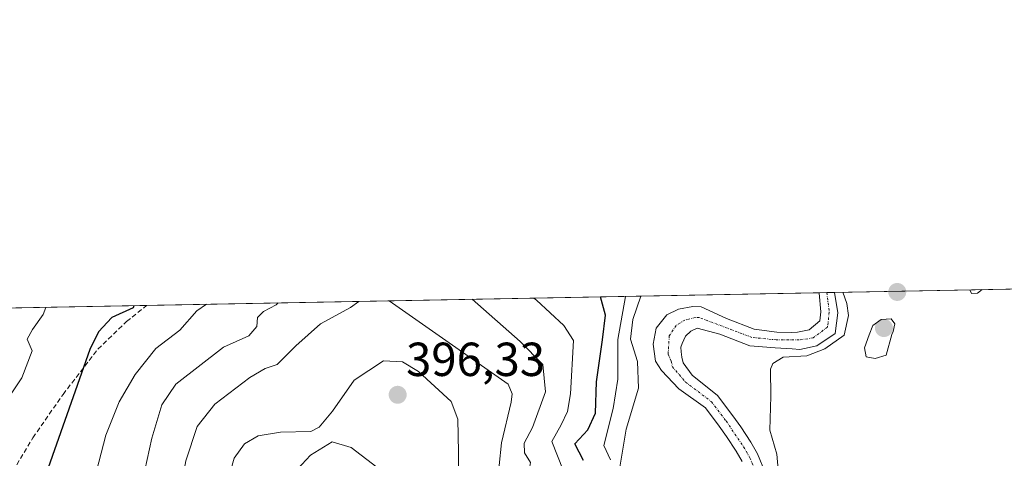
# Model space of a CAD drawing. Units: metres. Extents: x 632757 to 636261, y 4653338 to 4655722.
# Drawn here: x 633028 to 633234, y 4655630 to 4655722 of the extents above; entities that cross this region are included whole.
import ezdxf
from ezdxf.enums import TextEntityAlignment as Align

# ---------------------------------------------------------------- set-up
doc = ezdxf.new("R2010")
doc.units = ezdxf.units.M
doc.header["$MEASUREMENT"] = 0
doc.linetypes.add('TRAZO_Y_PUNTO', pattern=[1, 0.5, -0.25, 0, -0.25])
doc.linetypes.add('TRAZOSX2', pattern=[1.5, 1, -0.5])
for name, color, linetype, lineweight in [('Carátula', 7, 'Continuous', 5), ('Comarca CxS', 133, 'Continuous', 0), ('Comunidad Autónoma CxS', 142, 'Continuous', 0), ('Corriente natural Cxs', 5, 'Continuous', 13), ('Corriente natural eje', 5, 'TRAZO_Y_PUNTO', 0), ('Corriente natural superficial', 5, 'Continuous', 13), ('Curva de nivel maestra', 36, 'Continuous', 30), ('Curva de nivel normal', 36, 'Continuous', 0), ('Espacio natural protegido CxS', 2, 'Continuous', 0), ('Matorral', 135, 'Continuous', 0), ('Matorral CxS', 135, 'Continuous', 0), ('Municipio CxS', 142, 'Continuous', 0), ('Provincia CxS', 1, 'Continuous', 0), ('Punto de cota en terreno', 7, 'Continuous', 0), ('Rótulo de punto de cota en terreno', 19, 'Continuous', 0), ('Senda', 19, 'TRAZOSX2', 0), ('Suelo desnudo', 252, 'Continuous', 0), ('Suelo desnudo CxS', 43, 'Continuous', 0)]:
    doc.layers.add(name, color=color, linetype=linetype, lineweight=lineweight)
doc.styles.add('Arial', font='txt', dxfattribs={"height": 0.2})

# ---------------------------------------------------------------- blocks, each defined once
blk = doc.blocks.new('*U165')
at = {"layer": 'Suelo desnudo CxS', "color": 43, "linetype": 'Continuous', "lineweight": 0}
blk.add_polyline3d([(633179.26, 4655629, 360.23), (633178.02, 4655631.16, 360.39), (633176.01, 4655634.24, 360.34), (633174.44, 4655636.44, 360.45), (633171.56, 4655640.24, 360.43), (633165.98, 4655644.26, 360.67), (633162.32, 4655648.1, 360.92), (633161.11, 4655650.08, 361.25), (633160.6, 4655653.62, 361.42), (633161.23, 4655656.95, 361.29), (633163.44, 4655659.79, 361.32), (633165.93, 4655660.99, 361.37), (633168.92, 4655661.51, 361.43), (633170.67, 4655661.46, 361.45), (633176.01, 4655659.02, 361.26), (633181.77, 4655656.8, 361.68), (633186.52, 4655656.11, 362.23), (633189.63, 4655656.06, 362.2), (633190.89, 4655656.12, 362.21), (633193.32, 4655656.61, 362.13), (633195.56, 4655658.49, 361.73), (633195.74, 4655660.4, 361.69), (633195.41, 4655664.3, 361.84), (633195.29, 4655664.42, 361.88), (633195.29, 4655664.42, 361.88), (633198.64, 4655664.49, 363), (633198.64, 4655664.48, 363), (633199.34, 4655660.23, 362.9), (633198.76, 4655655.89, 363.71), (633194.94, 4655653.26, 362.34), (633191.33, 4655652.53, 362.76), (633189.72, 4655652.67, 362.56), (633186.22, 4655652.85, 362.36), (633180.86, 4655653.28, 361.81), (633174.61, 4655655.69, 361.49), (633169.84, 4655656.95, 361.21), (633168.53, 4655656.36, 361.16), (633167.38, 4655655.31, 361.03), (633166.71, 4655653.75, 360.82), (633166.37, 4655652.99, 360.74), (633166.47, 4655651.99, 360.72), (633166.59, 4655650.89, 360.72), (633166.89, 4655649.71, 360.75), (633168.75, 4655647.1, 360.92), (633174.11, 4655642.85, 360.99), (633177.34, 4655638.58, 360.57), (633178.99, 4655636.28, 360.85), (633181.09, 4655633.05, 360.54), (633182.5, 4655630.6, 361.05), (633184.11, 4655626.71, 361.62)], dxfattribs=at)
blk = doc.blocks.new('*U179')
at = {"layer": 'Curva de nivel normal', "color": 36, "linetype": 'Continuous', "lineweight": 0}
for points in [[(633098.88, 4655662.59, 390), (633097.12, 4655661.32, 390), (633090.83, 4655657.92, 390), (633085.62, 4655653.31, 390), (633081.75, 4655649.35, 390), (633079.21, 4655648.5, 390), (633075.99, 4655646.6, 390), (633068.63, 4655641.06, 390), (633064.94, 4655636.34, 390), (633062.53, 4655629.13, 390), (633060.8, 4655619.44, 390), (633060.98, 4655614.96, 390), (633062.32, 4655611.96, 390), (633062.74, 4655607.94, 390), (633063.71, 4655603.8, 390), (633062.85, 4655599, 390), (633057.93, 4655588.11, 390), (633055.54, 4655580.03, 390), (633055.16, 4655572.44, 390), (633056.63, 4655562.31, 390), (633057.77, 4655551.4, 390), (633058.89, 4655548.43, 390), (633061.12, 4655548.57, 390), (633065.92, 4655551.36, 390), (633071.42, 4655557.29, 390), (633077.45, 4655568.06, 390), (633084.36, 4655583.14, 390), (633089.8, 4655593.32, 390), (633091.15, 4655594.79, 390), (633093.9, 4655595.7, 390), (633099.32, 4655595.65, 390), (633103.77, 4655597.77, 390), (633109.66, 4655604.36, 390), (633116.55, 4655608.9, 390), (633120.9, 4655612.7, 390), (633123.27, 4655616.85, 390), (633126.35, 4655620.57, 390), (633127.44, 4655622.9, 390), (633127.56, 4655625.11, 390), (633128.3, 4655628.18, 390), (633128.76, 4655632.96, 390), (633130.84, 4655641.48, 390), (633131.05, 4655643.22, 390), (633130.19, 4655645.25, 390), (633117.81, 4655653.92, 390), (633105.24, 4655662.72, 390)], [(633098.88, 4655662.59, 390)]]:
    blk.add_polyline3d(points, dxfattribs=at)
blk = doc.blocks.new('*U182')
at = {"layer": 'Curva de nivel normal', "color": 36, "linetype": 'Continuous', "lineweight": 0}
for points in [[(633227.02, 4655665.02, 370), (633227.38, 4655664.28, 370), (633228.65, 4655664.34, 370), (633229.58, 4655665.07, 370)], [(633033.2, 4655661.35, 370), (633032.63, 4655659.82, 370), (633030.41, 4655656.71, 370), (633029.3, 4655654.64, 370), (633030.3, 4655652.26, 370), (633028.14, 4655646.57, 370), (633023.41, 4655639.57, 370)], [(633151.63, 4655629.34, 370), (633150.26, 4655632.34, 370), (633152.17, 4655640.16, 370), (633153.17, 4655646.31, 370), (633153.21, 4655654.59, 370), (633154.78, 4655663.65, 370)]]:
    blk.add_polyline3d(points, dxfattribs=at)
blk = doc.blocks.new('*U192')
at = {"layer": 'Curva de nivel normal', "color": 36, "linetype": 'Continuous', "lineweight": 0}
for points in [[(633066.92, 4655661.99, 380), (633064.86, 4655660.61, 380), (633061.32, 4655656.57, 380), (633056.3, 4655652.75, 380), (633051.93, 4655647.29, 380), (633048.61, 4655641.52, 380), (633045.79, 4655634.57, 380), (633042.45, 4655621.57, 380), (633041.64, 4655616.23, 380), (633042.77, 4655611.57, 380), (633045.05, 4655608.9, 380), (633045.68, 4655606.34, 380), (633043.7, 4655601.66, 380), (633042.42, 4655597.02, 380), (633041.89, 4655592.72, 380), (633041.78, 4655587.6, 380), (633040.23, 4655581.12, 380), (633039.67, 4655570.97, 380), (633040.58, 4655553.47, 380), (633040.17, 4655539.15, 380), (633041, 4655532.65, 380), (633042.75, 4655527.46, 380), (633042.83, 4655524.06, 380), (633043.31, 4655520.18, 380), (633045.39, 4655515.14, 380), (633048.19, 4655511.1, 380), (633051.54, 4655508.43, 380), (633055.54, 4655507.4, 380), (633059.41, 4655507.73, 380), (633063.04, 4655508.97, 380), (633065.7, 4655511.33, 380), (633069.82, 4655516.67, 380), (633075.5, 4655522.21, 380), (633079.14, 4655525.06, 380), (633081.65, 4655527.92, 380), (633084.77, 4655532.66, 380), (633086.85, 4655538.46, 380), (633089.36, 4655555.75, 380), (633092.73, 4655563.49, 380), (633095.96, 4655568.89, 380), (633101.86, 4655578, 380), (633111.07, 4655586.58, 380), (633120.82, 4655599.3, 380), (633128.5, 4655607.16, 380), (633132.29, 4655612.3, 380), (633134.72, 4655615.23, 380), (633137.14, 4655618.45, 380), (633139.26, 4655620.37, 380), (633140.88, 4655622.5, 380), (633141.93, 4655624.83, 380), (633141.74, 4655627.23, 380), (633139.35, 4655633.23, 380), (633141.27, 4655636.73, 380), (633142.64, 4655639.48, 380), (633143.25, 4655643.2, 380), (633143.91, 4655654.42, 380), (633141.87, 4655657.51, 380), (633136.09, 4655662.87, 380), (633135.58, 4655663.29, 380)], [(633066.92, 4655661.99, 380)]]:
    blk.add_polyline3d(points, dxfattribs=at)
blk = doc.blocks.new('*U203')
at = {"layer": 'Curva de nivel normal', "color": 36, "linetype": 'Continuous', "lineweight": 0}
for points in [[(633187, 4655624.86, 365), (633186.51, 4655630.58, 365), (633185.06, 4655635.61, 365), (633185.26, 4655642.75, 365), (633185.18, 4655648.37, 365), (633185.68, 4655649.56, 365), (633187.89, 4655650.92, 365), (633192.86, 4655651.18, 365), (633196.61, 4655652.62, 365), (633200.63, 4655655.49, 365), (633201.57, 4655659.62, 365), (633201.24, 4655662.19, 365), (633200.41, 4655664.52, 365)], [(633158.01, 4655663.72, 365), (633156.35, 4655658.82, 365), (633155.84, 4655654.64, 365), (633157.34, 4655649.99, 365), (633157.55, 4655644.37, 365), (633154.9, 4655635.79, 365), (633153.51, 4655627.43, 365)]]:
    blk.add_polyline3d(points, dxfattribs=at)
blk = doc.blocks.new('*U213')
at = {"layer": 'Curva de nivel normal', "color": 36, "linetype": 'Continuous', "lineweight": 0}
for points in [[(633081.95, 4655662.27, 385), (633081.5, 4655661.91, 385), (633078.86, 4655660.51, 385), (633077.62, 4655659.24, 385), (633077.44, 4655657.36, 385), (633075.8, 4655655.36, 385), (633070.48, 4655653.02, 385), (633060.47, 4655645.23, 385), (633057.56, 4655640.9, 385), (633055.42, 4655633.9, 385), (633052.02, 4655618.22, 385), (633051.68, 4655612.23, 385), (633053.32, 4655607.49, 385), (633052.99, 4655601.76, 385), (633050.23, 4655591.39, 385), (633047.86, 4655579.65, 385), (633047.52, 4655571.04, 385), (633048.79, 4655565.33, 385), (633048.83, 4655537.46, 385), (633050.75, 4655530.76, 385), (633053.59, 4655526.8, 385), (633057.13, 4655524.48, 385), (633060.77, 4655525.73, 385), (633066.64, 4655530.24, 385), (633069.41, 4655533.24, 385), (633071.89, 4655537.4, 385), (633077.01, 4655544.22, 385), (633080.87, 4655552.07, 385), (633082.51, 4655557.58, 385), (633086.35, 4655566.98, 385), (633093.97, 4655582.15, 385), (633097.74, 4655586.69, 385), (633101.92, 4655587.93, 385), (633105.76, 4655590.57, 385), (633110.32, 4655596.37, 385), (633113.19, 4655600.58, 385), (633116.32, 4655603.57, 385), (633121.48, 4655609.23, 385), (633128.43, 4655616.32, 385), (633131.67, 4655621.57, 385), (633134.41, 4655626.3, 385), (633134.86, 4655628.8, 385), (633133.6, 4655630.81, 385), (633133.56, 4655632.84, 385), (633135.27, 4655636.12, 385), (633137.98, 4655643.6, 385), (633137.43, 4655649.34, 385), (633132.67, 4655654.2, 385), (633122.64, 4655663.05, 385)], [(633081.95, 4655662.27, 385)]]:
    blk.add_polyline3d(points, dxfattribs=at)
blk = doc.blocks.new('*U220')
at = {"layer": 'Curva de nivel maestra', "color": 36, "linetype": 'Continuous', "lineweight": 30}
for points in [[(633051.67, 4655661.7, 375), (633051.52, 4655661.27, 375), (633047.04, 4655659.2, 375), (633044.27, 4655656.19, 375), (633042.44, 4655652.49, 375), (633033.65, 4655627.69, 375), (633031.75, 4655622.51, 375), (633031.2, 4655616.72, 375), (633031.6, 4655611.68, 375), (633032.41, 4655608.61, 375), (633033.82, 4655605.23, 375), (633031.82, 4655594.22, 375), (633031.87, 4655588.98, 375), (633031.36, 4655583.19, 375), (633031.12, 4655572.23, 375), (633031.93, 4655564.13, 375), (633032.32, 4655553.42, 375), (633031.57, 4655540.36, 375), (633032.43, 4655532.88, 375), (633034.9, 4655527.42, 375), (633034.65, 4655523.94, 375), (633035.08, 4655519.75, 375), (633037.82, 4655512.02, 375), (633040.49, 4655506.91, 375)], [(633145.97, 4655629.23, 375), (633144.16, 4655632.69, 375), (633146.88, 4655635.64, 375), (633148.5, 4655639.16, 375), (633148.69, 4655645.75, 375), (633149.99, 4655654.53, 375), (633150.62, 4655659.68, 375), (633149.57, 4655663.56, 375)]]:
    blk.add_polyline3d(points, dxfattribs=at)
blk = doc.blocks.new('5PATER')
at = {"layer": 'Carátula', "linetype": 'Continuous', "lineweight": 5}
h = blk.add_hatch(color=250, dxfattribs=at)
edge = h.paths.add_edge_path()
edge.add_ellipse((0, 0.01), major_axis=(-1.33, -1.34), ratio=0.999422, start_angle=0, end_angle=360)

msp = doc.modelspace()

# ---------------------------------------------------------------- linework, layer by layer
at = {"layer": 'Comarca CxS', "color": 133, "linetype": 'Continuous', "lineweight": 0}
msp.add_polyline3d([(636260.65, 4653408.68, 415.87), (632810.78, 4653343.26, 345.59), (632767.38, 4655656.31, 396.08), (636216.1, 4655721.69, 490.28), (636260.65, 4653408.68, 415.87)], close=True, dxfattribs=at)
at = {"layer": 'Comunidad Autónoma CxS', "color": 142, "linetype": 'Continuous', "lineweight": 0}
msp.add_polyline3d([(632890.23, 4653344.77, 366.99), (632810.78, 4653343.26, 345.59), (632767.38, 4655656.31, 396.08), (634616.66, 4655691.37, 483.33), (636216.1, 4655721.69, 490.28), (636260.65, 4653408.68, 415.87), (632890.23, 4653344.77, 366.99)], close=True, dxfattribs=at)
at = {"layer": 'Corriente natural Cxs', "color": 5, "linetype": 'Continuous', "lineweight": 13}
msp.add_polyline3d([(633179.26, 4655629, 360.23), (633178.02, 4655631.16, 360.39), (633176.01, 4655634.24, 360.34), (633174.44, 4655636.44, 360.45), (633171.56, 4655640.24, 360.43), (633165.98, 4655644.26, 360.67), (633162.32, 4655648.1, 360.92), (633161.11, 4655650.08, 361.25), (633160.6, 4655653.62, 361.42), (633161.23, 4655656.95, 361.29), (633163.44, 4655659.79, 361.32), (633165.93, 4655660.99, 361.37), (633168.92, 4655661.51, 361.43), (633170.67, 4655661.46, 361.45), (633176.01, 4655659.02, 361.26), (633181.77, 4655656.8, 361.68), (633186.52, 4655656.11, 362.23), (633189.63, 4655656.06, 362.2), (633190.89, 4655656.12, 362.21), (633193.32, 4655656.61, 362.13), (633195.56, 4655658.49, 361.73), (633195.74, 4655660.4, 361.69), (633195.41, 4655664.3, 361.84), (633195.29, 4655664.42, 361.88), (633195.29, 4655664.42, 361.88), (633198.64, 4655664.49, 363), (633198.64, 4655664.48, 363), (633199.34, 4655660.23, 362.9), (633198.76, 4655655.89, 363.71), (633194.94, 4655653.26, 362.34), (633191.33, 4655652.53, 362.76), (633189.72, 4655652.67, 362.56), (633186.22, 4655652.85, 362.36), (633180.86, 4655653.28, 361.81), (633174.61, 4655655.69, 361.49), (633169.84, 4655656.95, 361.21), (633168.53, 4655656.36, 361.16), (633167.38, 4655655.31, 361.03), (633166.71, 4655653.75, 360.82), (633166.37, 4655652.99, 360.74), (633166.47, 4655651.99, 360.72), (633166.59, 4655650.89, 360.72), (633166.89, 4655649.71, 360.75), (633168.75, 4655647.1, 360.92), (633174.11, 4655642.85, 360.99), (633177.34, 4655638.58, 360.57), (633178.99, 4655636.28, 360.85), (633181.09, 4655633.05, 360.54), (633182.5, 4655630.6, 361.05), (633184.11, 4655626.71, 361.62)], dxfattribs=at)
at = {"layer": 'Corriente natural eje', "color": 5, "linetype": 'TRAZO_Y_PUNTO', "lineweight": 0}
msp.add_polyline3d([(633197.01, 4655664.45, 361.88), (633197.01, 4655664.45, 361.89), (633197.54, 4655660.32, 362), (633197.16, 4655657.19, 362.11), (633194.13, 4655654.93, 361.99), (633191.23, 4655654.51, 361.8), (633186.42, 4655654.53, 362.01), (633181.32, 4655655.04, 361.71), (633170.26, 4655659.21, 361.13), (633169.38, 4655659.23, 361.16), (633167.23, 4655658.68, 361.17), (633165.41, 4655657.55, 361.12), (633163.97, 4655655.35, 360.97), (633163.74, 4655651.53, 360.8), (633164.39, 4655650.04, 360.76), (633164.61, 4655648.91, 360.73), (633167.37, 4655645.68, 360.62), (633172.83, 4655641.55, 360.62), (633175.89, 4655637.51, 360.28), (633179.56, 4655632.1, 360.39), (633180.88, 4655629.8, 360.1), (633182.33, 4655626.29, 360.39)], dxfattribs=at)
at = {"layer": 'Corriente natural superficial', "color": 5, "linetype": 'Continuous', "lineweight": 13}
for points in [[(633179.26, 4655629, 360.23), (633178.02, 4655631.16, 360.39), (633176.01, 4655634.24, 360.34), (633174.44, 4655636.44, 360.45), (633171.56, 4655640.24, 360.43), (633165.98, 4655644.26, 360.67), (633162.32, 4655648.1, 360.92), (633161.11, 4655650.08, 361.25), (633160.6, 4655653.62, 361.42), (633161.23, 4655656.95, 361.29), (633163.44, 4655659.79, 361.32), (633165.93, 4655660.99, 361.37), (633168.92, 4655661.51, 361.43), (633170.67, 4655661.46, 361.45), (633176.01, 4655659.02, 361.26), (633181.77, 4655656.8, 361.68), (633186.52, 4655656.11, 362.23), (633189.63, 4655656.06, 362.2), (633190.89, 4655656.12, 362.21), (633193.32, 4655656.61, 362.13), (633195.56, 4655658.49, 361.73), (633195.74, 4655660.4, 361.69), (633195.41, 4655664.3, 361.84), (633195.29, 4655664.42, 361.88)], [(633198.64, 4655664.49, 363), (633198.64, 4655664.48, 363), (633199.34, 4655660.23, 362.9), (633198.76, 4655655.89, 363.71), (633194.94, 4655653.26, 362.34), (633191.33, 4655652.53, 362.76), (633189.72, 4655652.67, 362.56), (633186.22, 4655652.85, 362.36), (633180.86, 4655653.28, 361.81), (633174.61, 4655655.69, 361.49), (633169.84, 4655656.95, 361.21), (633168.53, 4655656.36, 361.16), (633167.38, 4655655.31, 361.03), (633166.71, 4655653.75, 360.82), (633166.37, 4655652.99, 360.74), (633166.47, 4655651.99, 360.72), (633166.59, 4655650.89, 360.72), (633166.89, 4655649.71, 360.75), (633168.75, 4655647.1, 360.92), (633174.11, 4655642.85, 360.99), (633177.34, 4655638.58, 360.57), (633178.99, 4655636.28, 360.85), (633181.09, 4655633.05, 360.54), (633182.5, 4655630.6, 361.05), (633184.11, 4655626.71, 361.62)], [(633195.29, 4655664.42, 361.88), (633198.64, 4655664.49, 363)]]:
    msp.add_polyline3d(points, dxfattribs=at)
at = {"layer": 'Curva de nivel normal', "color": 36, "linetype": 'Continuous', "lineweight": 0}
for points in [[(633205.9, 4655655.59, 370), (633204.96, 4655652.84, 370), (633205.26, 4655650.96, 370), (633207.14, 4655650.63, 370), (633209.47, 4655651.34, 370), (633210.67, 4655655.68, 370), (633210.93, 4655656.31, 370), (633211.28, 4655657.9, 370), (633210.54, 4655658.97, 370), (633208.44, 4655658.82, 370), (633206.69, 4655657.53, 370), (633205.9, 4655655.59, 370)], [(633119.81, 4655623.09, 395), (633119.79, 4655630.98, 395), (633119.63, 4655637.92, 395), (633118.23, 4655641.57, 395), (633111.36, 4655647.92, 395), (633108.03, 4655649.9, 395), (633104.04, 4655650.14, 395), (633097.9, 4655646.07, 395), (633093.36, 4655639.58, 395), (633090.53, 4655636.22, 395), (633088.8, 4655635.29, 395), (633082.45, 4655635.15, 395), (633077.71, 4655634.4, 395), (633074.84, 4655632.7, 395), (633072.69, 4655629.71, 395), (633071.32, 4655624.77, 395)], [(633082.36, 4655623.46, 395), (633088.69, 4655630.35, 395), (633093.28, 4655633.16, 395), (633097.25, 4655631.93, 395), (633102.63, 4655627.83, 395)]]:
    msp.add_polyline3d(points, dxfattribs=at)
at = {"layer": 'Espacio natural protegido CxS', "color": 2, "linetype": 'Continuous', "lineweight": 0}
msp.add_polyline3d([(636260.65, 4653408.68, 415.87), (632810.78, 4653343.26, 345.59), (632767.38, 4655656.31, 396.08), (636216.1, 4655721.69, 490.28), (636260.65, 4653408.68, 415.87)], close=True, dxfattribs=at)
at = {"layer": 'Matorral', "color": 135, "linetype": 'Continuous', "lineweight": 0}
for points in [[(633198.64, 4655664.49, 363), (633266.87, 4655665.78, 367.44), (633324.93, 4655666.88, 370.8), (633388.93, 4655668.09, 378.7), (633460.46, 4655669.45, 405.01)], [(632935.23, 4655659.49, 360.62), (632985.62, 4655660.45, 361.97), (632987.38, 4655660.48, 361.95), (633009.02, 4655660.89, 364.32), (633054.32, 4655661.75, 375.96), (633195.29, 4655664.42, 361.88)], [(633195.29, 4655664.42, 361.88), (633195.29, 4655664.42, 361.88), (633195.41, 4655664.3, 361.84), (633195.74, 4655660.4, 361.69), (633195.56, 4655658.49, 361.73), (633193.32, 4655656.61, 362.13), (633190.89, 4655656.12, 362.21), (633189.63, 4655656.06, 362.2), (633186.52, 4655656.11, 362.23), (633181.77, 4655656.8, 361.68), (633176.01, 4655659.02, 361.26), (633170.67, 4655661.46, 361.45), (633168.92, 4655661.51, 361.43), (633165.93, 4655660.99, 361.37), (633163.44, 4655659.79, 361.32), (633161.23, 4655656.95, 361.29), (633160.6, 4655653.62, 361.42), (633161.11, 4655650.08, 361.25), (633162.32, 4655648.1, 360.92), (633165.98, 4655644.26, 360.67), (633171.56, 4655640.24, 360.43), (633174.44, 4655636.44, 360.45), (633176.01, 4655634.24, 360.34), (633178.02, 4655631.16, 360.39), (633179.26, 4655629, 360.23)], [(633184.11, 4655626.71, 361.62), (633182.5, 4655630.6, 361.05), (633181.09, 4655633.05, 360.54), (633178.99, 4655636.28, 360.85), (633177.34, 4655638.58, 360.57), (633174.11, 4655642.85, 360.99), (633168.75, 4655647.1, 360.92), (633166.89, 4655649.71, 360.75), (633166.59, 4655650.89, 360.72), (633166.47, 4655651.99, 360.72), (633166.37, 4655652.99, 360.74), (633166.71, 4655653.75, 360.82), (633167.38, 4655655.31, 361.03), (633168.53, 4655656.36, 361.16), (633169.84, 4655656.95, 361.21), (633174.61, 4655655.69, 361.49), (633180.86, 4655653.28, 361.81), (633186.22, 4655652.85, 362.36), (633189.72, 4655652.67, 362.56), (633191.33, 4655652.53, 362.76), (633194.94, 4655653.26, 362.34), (633198.76, 4655655.89, 363.71), (633199.34, 4655660.23, 362.9), (633198.64, 4655664.48, 363), (633198.64, 4655664.49, 363)]]:
    msp.add_polyline3d(points, dxfattribs=at)
at = {"layer": 'Matorral CxS', "color": 135, "linetype": 'Continuous', "lineweight": 0}
for points in [[(633184.11, 4655626.71, 361.62), (633182.5, 4655630.6, 361.05), (633181.09, 4655633.05, 360.54), (633178.99, 4655636.28, 360.85), (633177.34, 4655638.58, 360.57), (633174.11, 4655642.85, 360.99), (633168.75, 4655647.1, 360.92), (633166.89, 4655649.71, 360.75), (633166.59, 4655650.89, 360.72), (633166.47, 4655651.99, 360.72), (633166.37, 4655652.99, 360.74), (633166.71, 4655653.75, 360.82), (633167.38, 4655655.31, 361.03), (633168.53, 4655656.36, 361.16), (633169.84, 4655656.95, 361.21), (633174.61, 4655655.69, 361.49), (633180.86, 4655653.28, 361.81), (633186.22, 4655652.85, 362.36), (633189.72, 4655652.67, 362.56), (633191.33, 4655652.53, 362.76), (633194.94, 4655653.26, 362.34), (633198.76, 4655655.89, 363.71), (633199.34, 4655660.23, 362.9), (633198.64, 4655664.48, 363), (633198.64, 4655664.49, 363), (633460.46, 4655669.45, 405.01)], [(632935.23, 4655659.49, 360.62), (633195.29, 4655664.42, 361.88), (633195.29, 4655664.42, 361.88), (633195.41, 4655664.3, 361.84), (633195.74, 4655660.4, 361.69), (633195.56, 4655658.49, 361.73), (633193.32, 4655656.61, 362.13), (633190.89, 4655656.12, 362.21), (633189.63, 4655656.06, 362.2), (633186.52, 4655656.11, 362.23), (633181.77, 4655656.8, 361.68), (633176.01, 4655659.02, 361.26), (633170.67, 4655661.46, 361.45), (633168.92, 4655661.51, 361.43), (633165.93, 4655660.99, 361.37), (633163.44, 4655659.79, 361.32), (633161.23, 4655656.95, 361.29), (633160.6, 4655653.62, 361.42), (633161.11, 4655650.08, 361.25), (633162.32, 4655648.1, 360.92), (633165.98, 4655644.26, 360.67), (633171.56, 4655640.24, 360.43), (633174.44, 4655636.44, 360.45), (633176.01, 4655634.24, 360.34), (633178.02, 4655631.16, 360.39), (633179.26, 4655629, 360.23)]]:
    msp.add_polyline3d(points, dxfattribs=at)
at = {"layer": 'Municipio CxS', "color": 142, "linetype": 'Continuous', "lineweight": 0}
msp.add_polyline3d([(632810.78, 4653343.26, 345.59), (632767.38, 4655656.31, 396.08), (634616.66, 4655691.37, 483.33)], dxfattribs=at)
at = {"layer": 'Provincia CxS', "color": 1, "linetype": 'Continuous', "lineweight": 0}
msp.add_polyline3d([(636260.65, 4653408.68, 415.87), (632810.78, 4653343.26, 345.59), (632767.38, 4655656.31, 396.08), (636216.1, 4655721.69, 490.28), (636260.65, 4653408.68, 415.87)], close=True, dxfattribs=at)
at = {"layer": 'Senda', "color": 19, "linetype": 'TRAZOSX2', "lineweight": 0}
msp.add_polyline3d([(632999.23, 4655516.26, 356.66), (633002.1, 4655534.72, 360.43), (633005.65, 4655552.04, 362.31), (633008.78, 4655561.48, 363.55), (633013.05, 4655571.86, 366.15), (633016.84, 4655583.38, 368.23), (633019.98, 4655605.78, 370.52), (633021.33, 4655612.4, 371.3), (633023.65, 4655619.04, 372.02), (633026.32, 4655627.05, 372.42), (633030.49, 4655634.01, 373.1), (633036.8, 4655643.09, 374.16), (633044.13, 4655652.59, 375.12), (633050.15, 4655658.38, 375.77), (633054.32, 4655661.75, 375.96)], dxfattribs=at)
at = {"layer": 'Suelo desnudo', "color": 252, "linetype": 'Continuous', "lineweight": 0}
for points in [[(633195.29, 4655664.42, 361.88), (633195.29, 4655664.42, 361.88), (633195.41, 4655664.3, 361.84), (633195.74, 4655660.4, 361.69), (633195.56, 4655658.49, 361.73), (633193.32, 4655656.61, 362.13), (633190.89, 4655656.12, 362.21), (633189.63, 4655656.06, 362.2), (633186.52, 4655656.11, 362.23), (633181.77, 4655656.8, 361.68), (633176.01, 4655659.02, 361.26), (633170.67, 4655661.46, 361.45), (633168.92, 4655661.51, 361.43), (633165.93, 4655660.99, 361.37), (633163.44, 4655659.79, 361.32), (633161.23, 4655656.95, 361.29), (633160.6, 4655653.62, 361.42), (633161.11, 4655650.08, 361.25), (633162.32, 4655648.1, 360.92), (633165.98, 4655644.26, 360.67), (633171.56, 4655640.24, 360.43), (633174.44, 4655636.44, 360.45), (633176.01, 4655634.24, 360.34), (633178.02, 4655631.16, 360.39), (633179.26, 4655629, 360.23)], [(633184.11, 4655626.71, 361.62), (633182.5, 4655630.6, 361.05), (633181.09, 4655633.05, 360.54), (633178.99, 4655636.28, 360.85), (633177.34, 4655638.58, 360.57), (633174.11, 4655642.85, 360.99), (633168.75, 4655647.1, 360.92), (633166.89, 4655649.71, 360.75), (633166.59, 4655650.89, 360.72), (633166.47, 4655651.99, 360.72), (633166.37, 4655652.99, 360.74), (633166.71, 4655653.75, 360.82), (633167.38, 4655655.31, 361.03), (633168.53, 4655656.36, 361.16), (633169.84, 4655656.95, 361.21), (633174.61, 4655655.69, 361.49), (633180.86, 4655653.28, 361.81), (633186.22, 4655652.85, 362.36), (633189.72, 4655652.67, 362.56), (633191.33, 4655652.53, 362.76), (633194.94, 4655653.26, 362.34), (633198.76, 4655655.89, 363.71), (633199.34, 4655660.23, 362.9), (633198.64, 4655664.48, 363), (633198.64, 4655664.49, 363)], [(633195.29, 4655664.42, 361.88), (633197.01, 4655664.46, 361.88), (633198.64, 4655664.49, 363)]]:
    msp.add_polyline3d(points, dxfattribs=at)

# ---------------------------------------------------------------- block references
at = {"layer": 'Curva de nivel maestra', "color": 36, "linetype": 'Continuous', "lineweight": 30}
msp.add_blockref('*U220', (0, 0), dxfattribs=at)
at = {"layer": 'Curva de nivel normal', "color": 36, "linetype": 'Continuous', "lineweight": 0}
for name in ['*U182', '*U203', '*U192', '*U213', '*U179']:
    msp.add_blockref(name, (0, 0), dxfattribs=at)
at = {"layer": 'Punto de cota en terreno', "linetype": 'Continuous', "lineweight": 0}
for p in [(633211.8, 4655664.57, 369.41), (633209, 4655657, 370.58), (633107, 4655643, 396.33)]:
    msp.add_blockref('5PATER', p, dxfattribs=at)
at = {"layer": 'Suelo desnudo CxS', "color": 43, "linetype": 'Continuous', "lineweight": 0}
msp.add_blockref('*U165', (0, 0), dxfattribs=at)

# ---------------------------------------------------------------- texts
at = {"layer": 'Rótulo de punto de cota en terreno', "color": 19, "linetype": 'Continuous', "lineweight": 0, "style": 'Arial'}
msp.add_text('396,33', height=7, dxfattribs=at).set_placement((633108.76, 4655644.76), align=Align.BOTTOM_LEFT)

doc.saveas('drawing.dxf')
